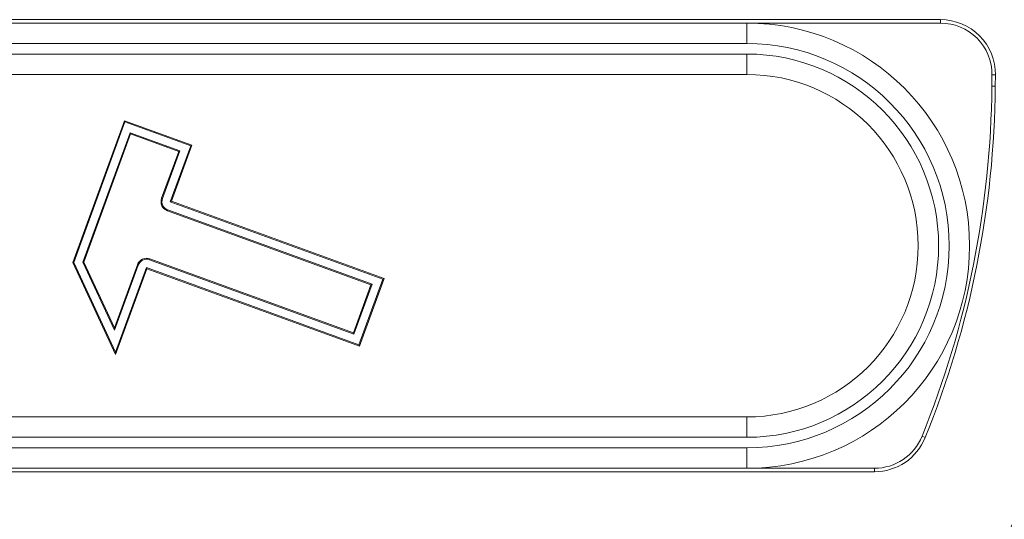
# Model space of a CAD drawing. Units: millimetres. Extents: x 81949 to 86149, y -8262 to -5292.
# Drawn here: x 83222 to 83251, y -7070 to -7055 of the extents above; entities that cross this region are included whole.
import ezdxf

# ---------------------------------------------------------------- set-up
doc = ezdxf.new("R2010")
doc.units = ezdxf.units.MM
doc.layers.add('DUENN-18', color=7, linetype='Continuous', lineweight=18)

# ---------------------------------------------------------------- blocks, each defined once
blk = doc.blocks.new('A$C6D523AD4')
at = {"layer": 'DUENN-18', "linetype": 'Continuous', "lineweight": 9}
for p, q in [((67.75, 51.7), (109.402, 51.7)), ((72.75, 51.6), (103.75, 51.6)), ((103.75, 51.6), (109.402, 51.6)), ((103.75, 51.005), (103.75, 51.6)), ((109.402, 51.6), (109.402, 51.7)), ((72.75, 51.005), (103.75, 51.005)), ((72.75, 50.695), (103.75, 50.695)), ((103.75, 50.695), (103.75, 50.1)), ((72.75, 50.1), (103.75, 50.1)), ((110.902, 50.087), (110.899, 49.757)), ((111.001, 50.086), (110.902, 50.087)), ((110.999, 49.756), (111.001, 50.086)), ((110.999, 49.756), (110.899, 49.757)), ((85.59, 48.747), (84.082, 44.605)), ((85.606, 48.714), (84.111, 44.606)), ((85.606, 48.714), (85.59, 48.747)), ((87.558, 48.031), (85.59, 48.747)), ((87.525, 48.015), (85.606, 48.714)), ((85.754, 48.397), (84.378, 44.618)), ((85.769, 48.363), (84.407, 44.619)), ((87.208, 47.867), (85.754, 48.397)), ((85.754, 48.397), (85.769, 48.363)), ((87.174, 47.852), (85.769, 48.363)), ((86.929, 46.38), (87.525, 48.015)), ((86.963, 46.396), (87.558, 48.031)), ((87.525, 48.015), (87.558, 48.031)), ((86.676, 46.484), (87.174, 47.852)), ((86.701, 46.475), (87.208, 47.867)), ((87.208, 47.867), (87.174, 47.852)), ((86.701, 46.475), (86.676, 46.484)), ((86.929, 46.38), (86.963, 46.396)), ((93.131, 44.123), (86.929, 46.38)), ((93.165, 44.139), (86.963, 46.396)), ((86.855, 46.144), (86.846, 46.119)), ((92.781, 43.959), (86.846, 46.119)), ((92.815, 43.975), (86.855, 46.144)), ((84.111, 44.606), (84.082, 44.605)), ((84.082, 44.605), (85.334, 41.92)), ((84.111, 44.606), (85.331, 41.989)), ((84.378, 44.618), (84.407, 44.619)), ((84.378, 44.618), (85.303, 42.634)), ((84.407, 44.619), (85.3, 42.703)), ((85.3, 42.703), (85.97, 44.545)), ((85.303, 42.634), (85.995, 44.536)), ((85.995, 44.536), (85.97, 44.545)), ((86.326, 44.69), (86.335, 44.715)), ((86.326, 44.69), (92.285, 42.521)), ((86.335, 44.715), (92.27, 42.555)), ((85.331, 41.989), (86.231, 44.462)), ((85.334, 41.92), (86.247, 44.428)), ((86.231, 44.462), (86.247, 44.428)), ((86.231, 44.462), (92.433, 42.204)), ((86.247, 44.428), (92.449, 42.17)), ((92.27, 42.555), (92.781, 43.959)), ((92.285, 42.521), (92.815, 43.975)), ((92.433, 42.204), (93.131, 44.123)), ((92.449, 42.17), (93.165, 44.139)), ((92.815, 43.975), (92.781, 43.959)), ((93.131, 44.123), (93.165, 44.139)), ((85.303, 42.634), (85.3, 42.703)), ((92.285, 42.521), (92.27, 42.555)), ((85.331, 41.989), (85.334, 41.92)), ((92.433, 42.204), (92.449, 42.17)), ((103.75, 40.1), (72.75, 40.1)), ((103.75, 39.505), (103.75, 40.1)), ((103.75, 39.505), (72.75, 39.505)), ((108.864, 39.538), (108.956, 39.5)), ((103.75, 39.195), (72.75, 39.195)), ((103.75, 39.195), (103.75, 38.6)), ((107.473, 38.5), (67.75, 38.5)), ((103.75, 38.6), (72.75, 38.6)), ((107.473, 38.6), (103.75, 38.6)), ((107.473, 38.5), (107.473, 38.6))]:
    blk.add_line(p, q, dxfattribs=at)
for centre, radius, start, end in [((103.75, 45.1), 6.5, 270, 90), ((109.402, 50.1), 1.6, 359.5, 90), ((109.402, 50.1), 1.5, 359.5, 90), ((103.75, 45.1), 5.905, 270, 90), ((103.75, 45.1), 5.595, 270, 90), ((103.75, 45.1), 5, 270, 90), ((83, 50), 27.9, 337.9757, 359.5), ((83, 50), 28, 337.9757, 359.5), ((86.944, 46.387), 0.285, 160, 250), ((86.944, 46.387), 0.258, 160, 250), ((86.337, 49.874), 28.28, 294.9794, 350.3216), ((86.337, 49.874), 28.5, 295.2618, 349.9479), ((86.238, 44.447), 0.285, 70, 160), ((86.238, 44.447), 0.258, 70, 160), ((107.473, 40.1), 1.5, 270, 337.9757), ((107.473, 40.1), 1.6, 270, 337.9757)]:
    blk.add_arc(centre, radius, start, end, dxfattribs=at)

msp = doc.modelspace()

# ---------------------------------------------------------------- block references
at = {"layer": 'DUENN-18'}
msp.add_blockref('A$C6D523AD4', (83139.702, -7107.052), dxfattribs=at)

doc.saveas('drawing.dxf')
